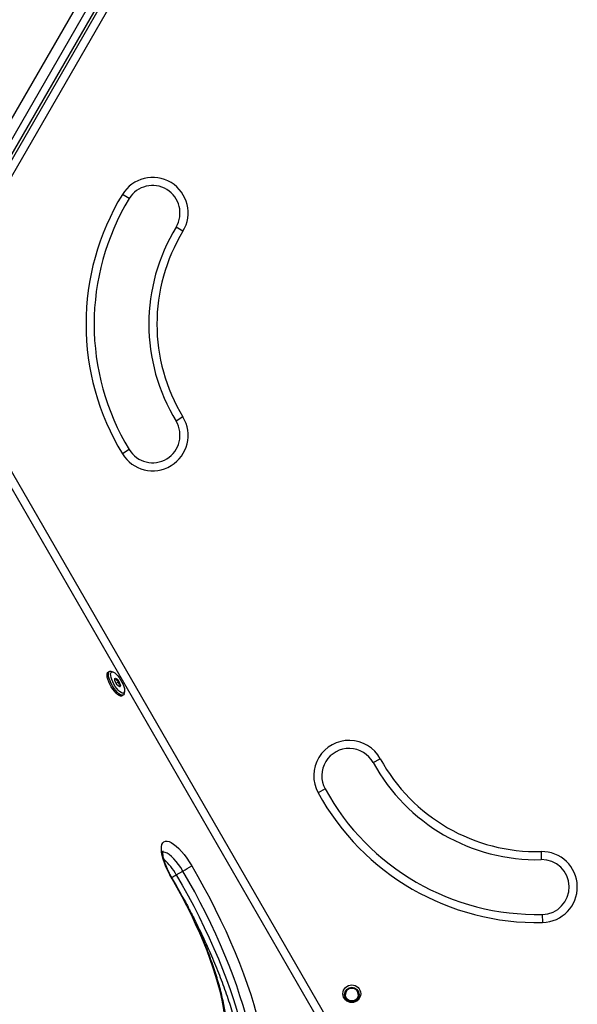
# Model space of a CAD drawing. Units: millimetres. Extents: x 0 to 9347, y 0 to 8497.
# Drawn here: x 4227 to 4574, y 4643 to 5254 of the extents above; entities that cross this region are included whole.
import ezdxf

# ---------------------------------------------------------------- set-up
doc = ezdxf.new("R2010")
doc.units = ezdxf.units.MM

msp = doc.modelspace()

# ---------------------------------------------------------------- linework, layer by layer
at = {"color": 7, "linetype": 'Continuous', "lineweight": 25, "ltscale": 50}
for p, q in [((4154.04, 5073.91), (4406.15, 5510.58)), ((4413.12, 5509.89), (4158.12, 5068.22)), ((4162.2, 5065.86), (4417.2, 5507.53)), ((4163.69, 5065), (4418.69, 5506.67)), ((4421.58, 5501.67), (4169.47, 5065)), ((4295.5, 5142.89), (4291.23, 5145.49)), ((4328.83, 5122.64), (4324.56, 5125.24)), ((4418.69, 4623.33), (4163.69, 5065)), ((4169.47, 5065), (4421.58, 4628.33)), ((4328.83, 5007.36), (4324.56, 5004.76)), ((4295.5, 4987.11), (4291.23, 4984.51)), ((4283.2, 4849.37), (4282.39, 4848.89)), ((4285.53, 4848.99), (4284.35, 4849.39)), ((4287.36, 4842.06), (4288.96, 4842.99)), ((4289, 4840.06), (4289.84, 4840.55)), ((4292.3, 4835.62), (4292.54, 4836.84)), ((4290.89, 4834.17), (4291.7, 4834.64)), ((4446.96, 4792.76), (4451.35, 4795.16)), ((4417.14, 4776.42), (4412.76, 4774.02)), ((4551.18, 4737.52), (4551.29, 4732.52)), ((4324.73, 4723.07), (4328.81, 4725.43)), ((4552.17, 4693.53), (4552.06, 4698.53)), ((4429.69, 4648.78), (4429.69, 4648.78)), ((4437.69, 4648.78), (4437.69, 4648.78))]:
    msp.add_line(p, q, dxfattribs=at)
at = {"color": 7, "linetype": 'Continuous', "lineweight": 25, "ltscale": 50, "flags": 128}
for points in [[(4290.89, 4834.17), (4290.7, 4834.09), (4290.04, 4834.07), (4289.23, 4834.37), (4288.3, 4834.99), (4287.31, 4835.89), (4286.28, 4837.04), (4285.27, 4838.39), (4284.32, 4839.87), (4283.47, 4841.43), (4282.76, 4842.99), (4282.22, 4844.49), (4281.87, 4845.85), (4281.73, 4847.03), (4281.8, 4847.97), (4282.09, 4848.63), (4282.39, 4848.89)], [(4292.3, 4835.62), (4292.29, 4835.56), (4292, 4834.91), (4291.52, 4834.56), (4290.86, 4834.54), (4290.04, 4834.84), (4289.12, 4835.46), (4288.12, 4836.36), (4287.1, 4837.51), (4286.09, 4838.86), (4285.14, 4840.34), (4284.29, 4841.9), (4283.58, 4843.46), (4283.04, 4844.96), (4282.69, 4846.33), (4282.55, 4847.5), (4282.62, 4848.44), (4282.91, 4849.1), (4283.39, 4849.45), (4284.05, 4849.47), (4284.35, 4849.39)], [(4292.6, 4837.62), (4292.53, 4836.77), (4292.26, 4836.18), (4291.8, 4835.89), (4291.18, 4835.91), (4290.42, 4836.23), (4289.56, 4836.85), (4288.64, 4837.72), (4287.71, 4838.83), (4286.8, 4840.1), (4285.96, 4841.48), (4285.22, 4842.91), (4284.63, 4844.32), (4284.21, 4845.64), (4283.98, 4846.81), (4283.95, 4847.79), (4284.12, 4848.51), (4284.49, 4848.95), (4285.03, 4849.09), (4285.72, 4848.92), (4286.54, 4848.45), (4287.43, 4847.7), (4288.36, 4846.7), (4289.29, 4845.51), (4290.17, 4844.17), (4290.97, 4842.76), (4291.63, 4841.33), (4292.14, 4839.96), (4292.47, 4838.7), (4292.6, 4837.62)], [(4286.54, 4844.42), (4286.62, 4844.91), (4286.91, 4845.12), (4287.36, 4845), (4287.91, 4844.58), (4288.52, 4843.91), (4289.09, 4843.06), (4289.56, 4842.14), (4289.88, 4841.27), (4290, 4840.53), (4289.92, 4840.04), (4289.63, 4839.83), (4289.18, 4839.95), (4288.63, 4840.37), (4288.02, 4841.04), (4287.45, 4841.89), (4286.98, 4842.81), (4286.66, 4843.68), (4286.54, 4844.42)], [(4322.08, 4720.53), (4320.68, 4723.04), (4319.4, 4725.58), (4318.28, 4728.1), (4317.33, 4730.56), (4316.56, 4732.92), (4315.99, 4735.14), (4315.63, 4737.18), (4315.48, 4739), (4315.55, 4740.58), (4315.84, 4741.88), (4316.34, 4742.89), (4317.04, 4743.59), (4317.93, 4743.96), (4319, 4744), (4320.22, 4743.71), (4321.58, 4743.09), (4323.06, 4742.16), (4324.62, 4740.93), (4326.24, 4739.41), (4327.9, 4737.65), (4329.56, 4735.66), (4331.19, 4733.48), (4332.78, 4731.15), (4334.28, 4728.71)], [(4355.36, 4624.46), (4355.33, 4628.17), (4355.1, 4632.12), (4354.65, 4636.29), (4354, 4640.67), (4353.14, 4645.24), (4352.07, 4650), (4350.8, 4654.92), (4349.34, 4659.99), (4347.68, 4665.19), (4345.84, 4670.51), (4343.82, 4675.92), (4341.63, 4681.41), (4339.26, 4686.96), (4336.74, 4692.56), (4334.08, 4698.18), (4331.26, 4703.8), (4328.32, 4709.42), (4325.26, 4715), (4322.08, 4720.53)]]:
    msp.add_lwpolyline(points, dxfattribs=at)
at = {"color": 1, "linetype": 'Continuous', "lineweight": 25, "ltscale": 50, "flags": 128}
for points in [[(4328.81, 4725.43), (4327.48, 4727.58), (4326.07, 4729.61), (4324.61, 4731.47), (4323.15, 4733.13), (4321.7, 4734.55), (4320.31, 4735.69), (4319, 4736.54), (4317.81, 4737.06), (4316.76, 4737.26), (4316.38, 4737.24)], [(4373.8, 4598.08), (4373.77, 4599.92), (4373.55, 4604.47), (4373.11, 4609.25), (4372.47, 4614.24), (4371.61, 4619.45), (4370.54, 4624.84), (4369.27, 4630.42), (4367.8, 4636.15), (4366.13, 4642.04), (4364.26, 4648.07), (4362.2, 4654.22), (4359.96, 4660.48), (4357.54, 4666.82), (4354.95, 4673.25), (4352.19, 4679.73), (4349.27, 4686.25), (4346.2, 4692.81), (4342.98, 4699.37), (4339.62, 4705.93), (4336.14, 4712.47), (4332.53, 4718.98), (4328.81, 4725.43)], [(4334.28, 4728.71), (4338.12, 4722.05), (4341.85, 4715.33), (4345.45, 4708.57), (4348.92, 4701.79), (4352.24, 4695.01), (4355.42, 4688.23), (4358.44, 4681.49), (4361.29, 4674.79), (4363.97, 4668.16), (4366.47, 4661.6), (4368.79, 4655.13), (4370.91, 4648.78), (4372.84, 4642.55), (4374.57, 4636.47), (4376.09, 4630.54), (4377.4, 4624.78), (4378.5, 4619.2), (4379.39, 4613.83), (4380.06, 4608.66), (4380.51, 4603.72), (4380.62, 4602.01)], [(4322.31, 4720.7), (4322.27, 4720.66), (4322.08, 4720.53)], [(4324.73, 4723.07), (4328.45, 4716.62), (4332.05, 4710.12), (4335.54, 4703.58), (4338.89, 4697.02), (4342.11, 4690.45), (4345.19, 4683.9), (4348.11, 4677.37), (4350.87, 4670.89), (4353.46, 4664.47), (4355.88, 4658.12), (4358.12, 4651.86), (4360.18, 4645.71), (4362.04, 4639.69), (4363.72, 4633.8), (4365.19, 4628.06), (4366.46, 4622.48), (4367.53, 4617.09), (4368.38, 4611.89), (4369.03, 4606.89), (4369.47, 4602.11), (4369.69, 4597.56), (4369.72, 4595.64)]]:
    msp.add_lwpolyline(points, dxfattribs=at)
at = {"color": 7, "linetype": 'Continuous', "lineweight": 25, "ltscale": 2500}
for centre, radius in [((4433.69, 4649.31), 5.5), ((4433.69, 4648.78), 4.5), ((4433.69, 4648.78), 4)]:
    msp.add_circle(centre, radius, dxfattribs=at)
for centre, radius, start, end in [((4310.03, 5134.06), 22, 328.71601, 148.71601), ((4310.03, 5134.06), 17, 328.71601, 148.71601), ((4423.69, 5065), 155, 148.71601, 211.28399), ((4423.69, 5065), 150, 148.71601, 211.28399), ((4423.69, 5065), 116, 148.71601, 211.28399), ((4423.69, 5065), 111, 148.71601, 211.28399), ((4310.03, 4995.94), 22, 211.28399, 31.28399), ((4310.03, 4995.94), 17, 211.28399, 31.28399), ((4432.05, 4784.59), 22, 28.71601, 208.71601), ((4432.05, 4784.59), 17, 28.71601, 208.71601), ((4548.69, 4848.49), 116, 208.71601, 271.28399), ((4548.69, 4848.49), 111, 208.71601, 271.28399), ((4548.69, 4848.49), 150, 208.71601, 271.28399), ((4548.69, 4848.49), 155, 208.71601, 271.28399), ((4551.67, 4715.53), 22, 271.28399, 91.28399), ((4551.67, 4715.53), 17, 271.28399, 91.28399), ((4259.82, 4846.42), 139.28, 299.69341, 302.31865), ((4433.69, 4648.78), 4, 0.00001, 179.99999), ((4433.69, 4648.78), 4.5, 180, 270), ((4433.69, 4648.78), 4.5, 270, 360)]:
    msp.add_arc(centre, radius, start, end, dxfattribs=at)
at = {"color": 1, "linetype": 'Continuous', "lineweight": 25, "ltscale": 2500}
for centre, radius, start, end in [((4292.2, 4704.97), 37.23, 29.08715, 48.01584), ((4306.02, 4753.75), 35.93, 296.05847, 301.37758)]:
    msp.add_arc(centre, radius, start, end, dxfattribs=at)
at = {"color": 7, "linetype": 'Continuous', "lineweight": 25, "ltscale": 50}
for points, knots in [([(4287.3, 4844.85), (4287.05, 4844.69), (4286.62, 4844.42), (4286.46, 4844.29), (4286.48, 4844.29), (4286.48, 4844.29)], [0, 0, 0, 0, 0.557117, 0.953265, 1, 1, 1, 1]), ([(4288.96, 4842.99), (4288.85, 4843.04), (4288.43, 4843.22), (4287.8, 4843.65), (4287.42, 4844.3), (4287.33, 4844.71), (4287.3, 4844.85)], [0, 0, 0, 0, 0.128556, 0.480154, 0.815069, 1, 1, 1, 1]), ([(4289.84, 4840.55), (4289.58, 4840.82), (4289.12, 4841.28), (4288.92, 4842.21), (4288.95, 4842.75), (4288.96, 4842.99)], [0, 0, 0, 0, 0.439126, 0.751374, 1, 1, 1, 1]), ([(4289.07, 4840.01), (4289.05, 4840.01), (4289.02, 4840.02), (4289.37, 4840.25), (4289.7, 4840.46), (4289.84, 4840.55)], [0, 0, 0, 0, 0.3489, 0.711379, 1, 1, 1, 1]), ([(4322.31, 4720.7), (4322.09, 4721.07), (4321.47, 4722.15), (4320.51, 4723.96), (4319.47, 4726.1), (4318.57, 4728.2), (4317.82, 4730.21), (4317.22, 4732.08), (4316.79, 4733.77), (4316.52, 4735.23), (4316.39, 4736.42), (4316.39, 4737.27), (4316.44, 4737.76), (4316.51, 4737.96), (4316.49, 4737.91), (4316.49, 4737.9)], [0, 0, 0, 0, 0.048801, 0.142021, 0.235075, 0.327656, 0.419464, 0.51014, 0.599232, 0.686185, 0.77036, 0.851139, 0.920444, 0.994447, 1, 1, 1, 1]), ([(4356.27, 4621.99), (4356.28, 4622.63), (4356.31, 4624.5), (4356.2, 4627.75), (4355.88, 4631.79), (4355.36, 4635.99), (4354.66, 4640.35), (4353.78, 4644.85), (4352.71, 4649.48), (4351.47, 4654.23), (4350.06, 4659.1), (4348.48, 4664.06), (4346.75, 4669.12), (4344.85, 4674.25), (4342.81, 4679.44), (4340.62, 4684.68), (4338.3, 4689.95), (4335.84, 4695.25), (4333.25, 4700.56), (4330.55, 4705.86), (4327.74, 4711.14), (4324.99, 4716.09), (4323.14, 4719.26), (4322.31, 4720.7)], [0, 0, 0, 0, 0.02592, 0.076084, 0.126096, 0.175931, 0.225591, 0.27509, 0.324446, 0.373678, 0.422803, 0.471838, 0.520795, 0.569687, 0.618525, 0.667317, 0.716072, 0.764796, 0.813496, 0.862177, 0.910844, 0.959503, 1, 1, 1, 1]), ([(4328.89, 4708.94), (4329.38, 4708.04), (4330.99, 4705.12), (4333.6, 4700.15), (4336.7, 4694.04), (4339.68, 4687.94), (4342.54, 4681.85), (4345.27, 4675.78), (4347.86, 4669.76), (4350.31, 4663.78), (4352.62, 4657.87), (4354.77, 4652.04), (4356.77, 4646.3), (4358.6, 4640.67), (4360.28, 4635.15), (4361.78, 4629.76), (4363.12, 4624.51), (4364.29, 4619.41), (4365.28, 4614.48), (4366.1, 4609.73), (4366.74, 4605.17), (4367.17, 4601.31), (4367.32, 4599.06), (4367.37, 4598.19)], [0, 0, 0, 0, 0.022382, 0.072439, 0.122489, 0.17253, 0.222559, 0.272574, 0.32257, 0.372545, 0.422495, 0.472416, 0.522302, 0.572149, 0.621952, 0.671703, 0.721395, 0.771019, 0.820568, 0.87003, 0.919396, 0.968653, 1, 1, 1, 1])]:
    msp.add_open_spline(points, degree=3, knots=knots, dxfattribs=at)

doc.saveas('drawing.dxf')
